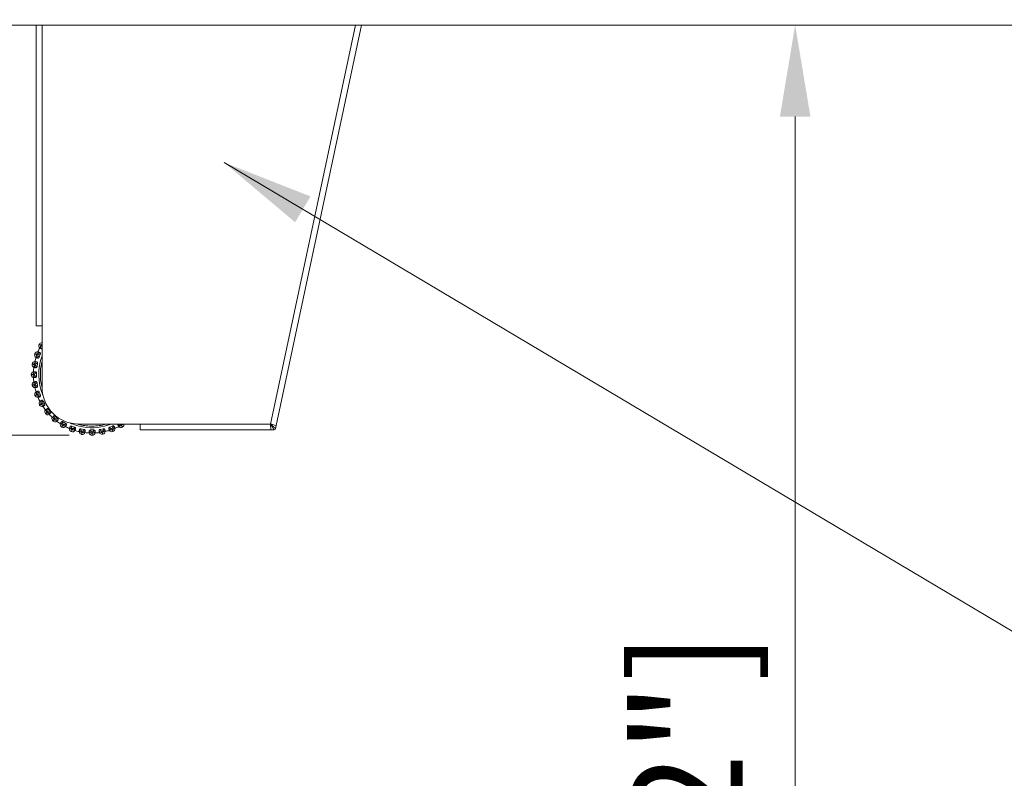
# Model space of a CAD drawing. Units: millimetres. Extents: x 470 to 882, y 3 to 283.
# Drawn here: x 553 to 580, y 224 to 245 of the extents above; entities that cross this region are included whole.
import ezdxf

# ---------------------------------------------------------------- set-up
doc = ezdxf.new("R2010")
doc.units = ezdxf.units.MM
doc.header["$PDSIZE"] = -1
doc.layers.add('DIMENSIONS', color=7, linetype='Continuous')
doc.styles.get("Standard").update_dxf_attribs({"font": 'arial.ttf'})
doc.dimstyles.new('ISO-25 - ab', dxfattribs={"dimtxt": 3, "dimasz": 2.5, "dimexe": 1.25, "dimexo": 0.625, "dimtad": 1, "dimdec": 0, "dimlfac": 25, "dimrnd": 5, "dimzin": 1, "dimtxsty": 'Standard', "dimcen": 2.5, "dimadec": 0, "dimazin": 0, "dimtfac": 1, "dimtdec": 0, "dimtmove": 0, "dimatfit": 3, "dimfxl": 1, "dimlwd": 15, "dimlwe": 15, "dimarcsym": 0})

# ---------------------------------------------------------------- blocks, each defined once
blk = doc.blocks.new('*D33')
at = {"layer": 'Defpoints', "color": 0, "lineweight": 15, "transparency": 16777216}
for p in [(505.442, 256.165), (554.755, 256.165), (554.01, 82.425)]:
    blk.add_point(p, dxfattribs=at)
at = {"layer": 'DIMENSIONS', "color": 0, "lineweight": 15, "transparency": 16777216}
for p, q in [((554.13, 256.165), (504.192, 256.165)), ((505.442, 84.925), (505.442, 253.665)), ((553.385, 82.425), (504.192, 82.425))]:
    blk.add_line(p, q, dxfattribs=at)
for points in [[(505.025, 253.665), (505.859, 253.665), (505.442, 256.165)], [(505.025, 84.925), (505.859, 84.925), (505.442, 82.425)]]:
    blk.add_solid(points, dxfattribs=at)
at = {"layer": 'DIMENSIONS', "color": 0, "lineweight": 15, "transparency": 16777216, "insert": (502.894, 169.295), "char_height": 3, "attachment_point": 5, "rotation": 90}
blk.add_mtext('4345 [171,0"]', dxfattribs=at)
blk = doc.blocks.new('*D35')
at = {"layer": 'Defpoints', "color": 0, "lineweight": 15, "transparency": 16777216}
for p in [(573.905, 244.425), (577.768, 244.425), (576.233, 196.425)]:
    blk.add_point(p, dxfattribs=at)
at = {"layer": 'DIMENSIONS', "color": 0, "lineweight": 15, "transparency": 16777216}
for p, q in [((577.143, 244.425), (572.655, 244.425)), ((573.905, 198.925), (573.905, 241.925)), ((575.608, 196.425), (572.655, 196.425))]:
    blk.add_line(p, q, dxfattribs=at)
for points in [[(573.488, 241.925), (574.322, 241.925), (573.905, 244.425)], [(573.488, 198.925), (574.322, 198.925), (573.905, 196.425)]]:
    blk.add_solid(points, dxfattribs=at)
at = {"layer": 'DIMENSIONS', "color": 0, "lineweight": 15, "transparency": 16777216, "insert": (571.358, 216.531), "char_height": 3, "attachment_point": 5, "rotation": 90}
blk.add_mtext('1200 [47,2"]', dxfattribs=at)
blk = doc.blocks.new('*D36')
at = {"layer": 'Defpoints', "color": 0, "lineweight": 15, "transparency": 16777216}
for p in [(576.453, 248.925), (576.453, 104.445), (633.229, 104.445)]:
    blk.add_point(p, dxfattribs=at)
at = {"layer": 'DIMENSIONS', "color": 0, "lineweight": 15, "transparency": 16777216}
for p, q in [((577.078, 248.925), (634.479, 248.925)), ((633.229, 246.425), (633.229, 106.945)), ((577.078, 104.445), (634.479, 104.445))]:
    blk.add_line(p, q, dxfattribs=at)
for points in [[(632.812, 246.425), (633.645, 246.425), (633.229, 248.925)], [(632.812, 106.945), (633.645, 106.945), (633.229, 104.445)]]:
    blk.add_solid(points, dxfattribs=at)
at = {"layer": 'DIMENSIONS', "color": 0, "lineweight": 15, "transparency": 16777216, "insert": (630.681, 176.685), "char_height": 3, "attachment_point": 5, "rotation": 90}
blk.add_mtext('3610 [142,2"]', dxfattribs=at)
blk = doc.blocks.new('*D45')
at = {"layer": 'Defpoints', "color": 0, "lineweight": 15, "transparency": 16777216}
for p in [(554.755, 256.165), (536.152, 233.219), (554.697, 233.219)]:
    blk.add_point(p, dxfattribs=at)
at = {"layer": 'DIMENSIONS', "color": 0, "lineweight": 15, "transparency": 16777216}
for p, q in [((554.13, 256.165), (534.902, 256.165)), ((536.152, 253.665), (536.152, 235.719)), ((554.072, 233.219), (534.902, 233.219))]:
    blk.add_line(p, q, dxfattribs=at)
for points in [[(535.736, 253.665), (536.569, 253.665), (536.152, 256.165)], [(535.736, 235.719), (536.569, 235.719), (536.152, 233.219)]]:
    blk.add_solid(points, dxfattribs=at)
at = {"layer": 'DIMENSIONS', "color": 0, "lineweight": 15, "transparency": 16777216, "insert": (533.605, 244.692), "char_height": 3, "attachment_point": 5, "rotation": 90}
blk.add_mtext('575 [22,6"]', dxfattribs=at)

msp = doc.modelspace()

# ---------------------------------------------------------------- linework, layer by layer
at = {"color": 7, "linetype": 'Continuous', "lineweight": 15}
for p, q in [((542.805, 244.425), (610.101, 244.425)), ((553.173, 236.205), (553.173, 244.425)), ((562.054, 244.425), (559.729, 233.485)), ((553.173, 236.205), (553.333, 236.205)), ((553.333, 234.525), (553.333, 236.205)), ((553.256, 235.707), (553.254, 235.704)), ((553.301, 235.677), (553.303, 235.68)), ((553.331, 235.66), (553.301, 235.677)), ((553.303, 235.68), (553.333, 235.663)), ((553.134, 235.445), (553.133, 235.441)), ((553.183, 235.422), (553.185, 235.426)), ((553.216, 235.411), (553.183, 235.422)), ((553.185, 235.426), (553.217, 235.415)), ((553.217, 235.415), (553.216, 235.411)), ((553.282, 235.433), (553.254, 235.355)), ((553.06, 235.165), (553.059, 235.161)), ((553.112, 235.152), (553.113, 235.156)), ((553.146, 235.146), (553.112, 235.152)), ((553.113, 235.156), (553.147, 235.15)), ((553.147, 235.15), (553.146, 235.146)), ((553.207, 235.18), (553.193, 235.097)), ((553.035, 234.877), (553.035, 234.873)), ((553.089, 234.877), (553.123, 234.877)), ((553.089, 234.873), (553.089, 234.877)), ((553.123, 234.873), (553.089, 234.873)), ((553.123, 234.877), (553.123, 234.873)), ((553.178, 234.917), (553.178, 234.833)), ((553.061, 234.589), (553.061, 234.585)), ((553.114, 234.598), (553.148, 234.604)), ((553.148, 234.6), (553.114, 234.594)), ((553.114, 234.594), (553.114, 234.598)), ((553.148, 234.604), (553.148, 234.6)), ((553.194, 234.653), (553.209, 234.571)), ((553.136, 234.309), (553.137, 234.305)), ((553.186, 234.328), (553.219, 234.34)), ((553.188, 234.324), (553.186, 234.328)), ((553.22, 234.336), (553.188, 234.324)), ((553.219, 234.34), (553.22, 234.336)), ((553.256, 234.396), (553.285, 234.317)), ((553.259, 234.047), (553.261, 234.044)), ((553.305, 234.074), (553.335, 234.092)), ((553.307, 234.071), (553.305, 234.074)), ((553.337, 234.088), (553.307, 234.071)), ((553.335, 234.092), (553.337, 234.088)), ((553.362, 234.153), (553.404, 234.081)), ((553.425, 233.81), (553.428, 233.807)), ((553.466, 233.845), (553.492, 233.867)), ((553.469, 233.842), (553.466, 233.845)), ((553.495, 233.864), (553.469, 233.842)), ((553.492, 233.867), (553.495, 233.864)), ((553.509, 233.933), (553.562, 233.869)), ((553.63, 233.606), (553.633, 233.603)), ((553.664, 233.647), (553.686, 233.674)), ((553.667, 233.645), (553.664, 233.647)), ((553.69, 233.671), (553.667, 233.645)), ((553.686, 233.674), (553.69, 233.671)), ((553.691, 233.741), (553.755, 233.688)), ((553.894, 233.487), (553.911, 233.517)), ((553.915, 233.515), (553.897, 233.485)), ((553.904, 233.584), (553.976, 233.543)), ((553.911, 233.517), (553.915, 233.515)), ((556.013, 233.525), (554.333, 233.525)), ((555.483, 233.519), (555.486, 233.521)), ((555.5, 233.489), (555.483, 233.519)), ((555.486, 233.521), (555.504, 233.491)), ((555.504, 233.491), (555.5, 233.489)), ((559.574, 233.525), (556.013, 233.525)), ((556.013, 233.525), (556.013, 233.365)), ((559.575, 233.464), (559.574, 233.525)), ((559.633, 233.511), (559.684, 233.498)), ((559.684, 233.498), (559.717, 233.489)), ((559.717, 233.489), (559.729, 233.485)), ((553.867, 233.44), (553.871, 233.438)), ((553.897, 233.485), (553.894, 233.487)), ((554.129, 233.318), (554.133, 233.317)), ((554.141, 233.466), (554.219, 233.438)), ((554.148, 233.369), (554.159, 233.402)), ((554.152, 233.368), (554.148, 233.369)), ((554.163, 233.4), (554.152, 233.368)), ((554.159, 233.402), (554.163, 233.4)), ((554.394, 233.392), (554.477, 233.377)), ((554.409, 233.244), (554.413, 233.243)), ((554.418, 233.297), (554.424, 233.331)), ((554.418, 233.297), (554.422, 233.296)), ((554.428, 233.33), (554.422, 233.296)), ((554.424, 233.331), (554.428, 233.33)), ((554.657, 233.362), (554.741, 233.362)), ((554.697, 233.308), (554.701, 233.308)), ((554.697, 233.273), (554.697, 233.308)), ((554.701, 233.273), (554.697, 233.273)), ((554.697, 233.219), (554.701, 233.219)), ((554.701, 233.308), (554.701, 233.273)), ((554.921, 233.378), (555.003, 233.393)), ((554.97, 233.332), (554.974, 233.333)), ((554.976, 233.298), (554.97, 233.332)), ((554.974, 233.333), (554.98, 233.299)), ((554.98, 233.299), (554.976, 233.298)), ((554.986, 233.245), (554.99, 233.246)), ((555.178, 233.441), (555.257, 233.469)), ((555.234, 233.403), (555.238, 233.404)), ((555.246, 233.371), (555.234, 233.403)), ((555.238, 233.404), (555.25, 233.372)), ((555.25, 233.372), (555.246, 233.371)), ((555.265, 233.32), (555.269, 233.322)), ((555.527, 233.443), (555.531, 233.445)), ((559.58, 233.365), (556.013, 233.365)), ((559.577, 233.412), (559.575, 233.464)), ((559.579, 233.377), (559.577, 233.412)), ((559.58, 233.365), (559.579, 233.377)), ((559.58, 233.365), (559.58, 233.365)), ((559.581, 233.365), (559.671, 233.365)), ((559.729, 233.485), (559.71, 233.397))]:
    msp.add_line(p, q, dxfattribs=at)
at = {"color": 8, "linetype": 'Continuous', "lineweight": 15}
for p, q in [((553.333, 236.205), (553.333, 244.425)), ((561.891, 244.425), (559.574, 233.525)), ((553.333, 235.663), (553.331, 235.66))]:
    msp.add_line(p, q, dxfattribs=at)
at = {"color": 7, "linetype": 'Continuous', "lineweight": 15}
for centre, radius, start, end in [((553.323, 235.664), 0.08, 150.1542, 227.1522), ((553.326, 235.667), 0.08, 84.8676, 150.1542), ((553.208, 235.414), 0.08, 160.1542, 237.1522), ((553.209, 235.418), 0.08, 83.1561, 160.1542), ((554.695, 234.879), 1.6, 153.0201, 157.2882), ((553.138, 235.147), 0.08, 170.1542, 247.1522), ((553.139, 235.151), 0.08, 93.1561, 170.1542), ((554.695, 234.879), 1.6, 163.0201, 167.2882), ((553.115, 234.877), 0.08, 103.1561, 180.1542), ((553.115, 234.873), 0.08, 180.1542, 257.1522), ((554.695, 234.879), 1.6, 173.0201, 177.2882), ((553.139, 234.603), 0.08, 113.1561, 190.1542), ((553.14, 234.599), 0.08, 190.1542, 267.1522), ((554.695, 234.879), 1.6, 183.0201, 187.2882), ((553.211, 234.337), 0.08, 123.1561, 200.1542), ((554.695, 234.879), 1.6, 193.0201, 197.2882), ((553.212, 234.333), 0.08, 200.1542, 277.1522), ((554.333, 234.525), 1, 180, 270), ((554.695, 234.879), 1.6, 203.0201, 207.2882), ((553.328, 234.087), 0.08, 133.1561, 210.1542), ((553.33, 234.084), 0.08, 210.1542, 287.1522), ((554.695, 234.879), 1.6, 213.0201, 217.2882), ((553.486, 233.862), 0.08, 143.1561, 220.1542), ((553.489, 233.859), 0.08, 220.1542, 297.1522), ((554.695, 234.879), 1.6, 223.0201, 227.2882), ((553.681, 233.667), 0.08, 153.1561, 230.1542), ((553.684, 233.665), 0.08, 230.1542, 307.1522), ((554.695, 234.879), 1.6, 233.0201, 237.2882), ((553.907, 233.51), 0.08, 163.1561, 240.1542), ((555.49, 233.514), 0.08, 300.1542, 7.873), ((553.91, 233.508), 0.08, 240.1542, 317.1522), ((554.695, 234.879), 1.6, 243.0201, 247.2882), ((554.157, 233.394), 0.08, 173.1561, 250.1542), ((554.16, 233.392), 0.08, 250.1542, 327.1522), ((554.695, 234.879), 1.6, 253.0201, 257.2882), ((554.423, 233.323), 0.08, 183.1561, 260.1542), ((554.427, 233.322), 0.08, 260.1542, 337.1522), ((554.695, 234.879), 1.6, 263.0201, 267.2882), ((554.697, 233.299), 0.08, 193.1561, 270.1542), ((554.701, 233.299), 0.08, 270.1542, 347.1522), ((554.695, 234.879), 1.6, 273.0201, 277.2882), ((554.971, 233.324), 0.08, 203.1561, 280.1542), ((554.976, 233.324), 0.08, 280.1542, 357.1522), ((554.695, 234.879), 1.6, 283.0201, 287.2882), ((555.237, 233.395), 0.08, 213.1561, 290.1542), ((555.241, 233.397), 0.08, 290.1542, 7.1522), ((554.695, 234.879), 1.6, 293.0201, 297.2882), ((555.487, 233.512), 0.08, 223.1561, 300.1542), ((559.671, 233.405), 0.04, 270, 348)]:
    msp.add_arc(centre, radius, start, end, dxfattribs=at)
at = {"color": 8, "linetype": 'Continuous', "lineweight": 15}
for start, end in [(159.4832, 202.9641), (245.7465, 260.1542), (260.1542, 291.4046)]:
    msp.add_arc((554.695, 234.879), 1.455, start, end, dxfattribs=at)
at = {"color": 7, "linetype": 'Continuous', "lineweight": 15}
for points in [[(553.301, 235.677), (553.287, 235.684), (553.26, 235.7), (553.256, 235.702), (553.254, 235.704)], [(553.256, 235.707), (553.258, 235.706), (553.262, 235.704), (553.289, 235.688), (553.303, 235.68)], [(553.183, 235.422), (553.169, 235.428), (553.14, 235.438), (553.135, 235.44), (553.133, 235.441)], [(553.134, 235.445), (553.136, 235.444), (553.141, 235.442), (553.17, 235.432), (553.185, 235.426)], [(553.112, 235.152), (553.097, 235.154), (553.066, 235.16), (553.061, 235.161), (553.059, 235.161)], [(553.06, 235.165), (553.062, 235.165), (553.067, 235.164), (553.097, 235.159), (553.113, 235.156)], [(553.035, 234.877), (553.037, 234.877), (553.042, 234.877), (553.073, 234.877), (553.089, 234.877)], [(553.089, 234.873), (553.073, 234.873), (553.042, 234.873), (553.037, 234.873), (553.035, 234.873)], [(553.061, 234.589), (553.063, 234.589), (553.068, 234.59), (553.098, 234.595), (553.114, 234.598)], [(553.114, 234.594), (553.099, 234.591), (553.068, 234.586), (553.064, 234.585), (553.061, 234.585)], [(553.136, 234.309), (553.138, 234.31), (553.143, 234.312), (553.172, 234.322), (553.186, 234.328)], [(553.188, 234.324), (553.173, 234.318), (553.144, 234.308), (553.14, 234.306), (553.137, 234.305)], [(553.259, 234.047), (553.261, 234.048), (553.265, 234.051), (553.292, 234.066), (553.305, 234.074)], [(553.307, 234.071), (553.294, 234.063), (553.267, 234.047), (553.263, 234.045), (553.261, 234.044)], [(553.425, 233.81), (553.427, 233.812), (553.43, 233.815), (553.454, 233.835), (553.466, 233.845)], [(553.469, 233.842), (553.457, 233.832), (553.433, 233.812), (553.429, 233.809), (553.428, 233.807)], [(553.63, 233.606), (553.631, 233.608), (553.634, 233.611), (553.654, 233.635), (553.664, 233.647)], [(553.667, 233.645), (553.657, 233.633), (553.637, 233.609), (553.634, 233.605), (553.633, 233.603)], [(555.527, 233.443), (555.526, 233.445), (555.523, 233.449), (555.508, 233.476), (555.5, 233.489)], [(555.504, 233.491), (555.511, 233.478), (555.527, 233.451), (555.529, 233.447), (555.531, 233.445)], [(553.867, 233.44), (553.868, 233.442), (553.871, 233.447), (553.886, 233.474), (553.894, 233.487)], [(553.897, 233.485), (553.89, 233.472), (553.874, 233.444), (553.872, 233.44), (553.871, 233.438)], [(554.129, 233.318), (554.13, 233.321), (554.132, 233.325), (554.142, 233.354), (554.148, 233.369)], [(554.152, 233.368), (554.146, 233.353), (554.136, 233.324), (554.134, 233.319), (554.133, 233.317)], [(554.409, 233.244), (554.409, 233.246), (554.41, 233.251), (554.416, 233.282), (554.418, 233.297)], [(554.422, 233.296), (554.42, 233.281), (554.414, 233.25), (554.414, 233.246), (554.413, 233.243)], [(554.697, 233.219), (554.697, 233.222), (554.697, 233.226), (554.697, 233.257), (554.697, 233.273)], [(554.701, 233.273), (554.701, 233.257), (554.701, 233.226), (554.701, 233.222), (554.701, 233.219)], [(554.986, 233.245), (554.985, 233.247), (554.984, 233.252), (554.979, 233.282), (554.976, 233.298)], [(554.98, 233.299), (554.983, 233.283), (554.988, 233.253), (554.989, 233.248), (554.99, 233.246)], [(555.265, 233.32), (555.264, 233.322), (555.263, 233.327), (555.252, 233.356), (555.246, 233.371)], [(555.25, 233.372), (555.256, 233.357), (555.266, 233.328), (555.268, 233.324), (555.269, 233.322)]]:
    msp.add_open_spline(points, degree=3, dxfattribs=at)
for points, knots in [([(553.317, 235.578), (553.311, 235.584), (553.3, 235.597), (553.291, 235.622), (553.289, 235.65), (553.297, 235.668), (553.301, 235.677)], [0, 0, 0, 0, 0.236569, 0.482311, 0.737989, 1, 1, 1, 1]), ([(553.217, 235.328), (553.21, 235.333), (553.196, 235.343), (553.183, 235.367), (553.177, 235.395), (553.181, 235.413), (553.183, 235.422)], [0, 0, 0, 0, 0.236569, 0.482311, 0.737989, 1, 1, 1, 1]), ([(553.271, 235.478), (553.262, 235.479), (553.245, 235.479), (553.22, 235.47), (553.198, 235.452), (553.189, 235.435), (553.185, 235.426)], [0, 0, 0, 0, 0.2365687, 0.482311, 0.737989, 1, 1, 1, 1]), ([(553.254, 235.355), (553.248, 235.357), (553.236, 235.361), (553.224, 235.372), (553.217, 235.383), (553.214, 235.392), (553.213, 235.402), (553.215, 235.408), (553.216, 235.411)], [0, 0, 0, 0, 0.2499483, 0.4992767, 0.6269368, 0.7499011, 0.8760666, 1, 1, 1, 1]), ([(553.282, 235.433), (553.276, 235.436), (553.264, 235.44), (553.248, 235.44), (553.236, 235.435), (553.228, 235.43), (553.221, 235.423), (553.219, 235.418), (553.217, 235.415)], [0, 0, 0, 0, 0.249946, 0.499272, 0.626637, 0.749893, 0.875921, 1, 1, 1, 1]), ([(553.219, 235.497), (553.22, 235.497), (553.222, 235.496), (553.236, 235.491), (553.258, 235.483), (553.271, 235.478)], [0, 0, 0, 0, 0.2791137, 0.5582271, 1, 1, 1, 1]), ([(553.317, 235.578), (553.309, 235.582), (553.293, 235.591), (553.274, 235.602), (553.271, 235.604), (553.269, 235.605)], [0, 0, 0, 0, 0.279282, 0.558467, 1, 1, 1, 1]), ([(553.271, 235.478), (553.274, 235.477), (553.279, 235.474), (553.284, 235.463), (553.286, 235.451), (553.285, 235.441), (553.283, 235.435), (553.282, 235.433)], [0, 0, 0, 0, 0.247972, 0.496314, 0.73292, 0.910158, 1, 1, 1, 1]), ([(553.333, 235.577), (553.33, 235.576), (553.324, 235.575), (553.32, 235.576), (553.317, 235.578)], [0, 0, 0, 0, 0.408046, 1, 1, 1, 1]), ([(553.161, 235.064), (553.154, 235.068), (553.138, 235.076), (553.121, 235.097), (553.11, 235.123), (553.111, 235.142), (553.112, 235.152)], [0, 0, 0, 0, 0.236569, 0.482311, 0.737989, 1, 1, 1, 1]), ([(553.188, 235.222), (553.18, 235.221), (553.163, 235.218), (553.14, 235.205), (553.121, 235.184), (553.115, 235.165), (553.113, 235.156)], [0, 0, 0, 0, 0.236569, 0.482311, 0.737989, 1, 1, 1, 1]), ([(553.134, 235.231), (553.135, 235.231), (553.137, 235.231), (553.152, 235.228), (553.175, 235.224), (553.188, 235.222)], [0, 0, 0, 0, 0.279114, 0.558227, 1, 1, 1, 1]), ([(553.193, 235.097), (553.187, 235.098), (553.174, 235.1), (553.16, 235.109), (553.152, 235.119), (553.148, 235.127), (553.145, 235.136), (553.146, 235.143), (553.146, 235.146)], [0, 0, 0, 0, 0.2499483, 0.4992767, 0.6269368, 0.7499011, 0.8760666, 1, 1, 1, 1]), ([(553.207, 235.18), (553.201, 235.181), (553.189, 235.183), (553.173, 235.18), (553.162, 235.174), (553.155, 235.167), (553.149, 235.159), (553.148, 235.153), (553.147, 235.15)], [0, 0, 0, 0, 0.249946, 0.499272, 0.626637, 0.749893, 0.875921, 1, 1, 1, 1]), ([(553.217, 235.328), (553.208, 235.331), (553.191, 235.337), (553.17, 235.345), (553.167, 235.346), (553.165, 235.346)], [0, 0, 0, 0, 0.279282, 0.558458, 1, 1, 1, 1]), ([(553.188, 235.222), (553.191, 235.221), (553.197, 235.219), (553.204, 235.21), (553.208, 235.198), (553.209, 235.187), (553.208, 235.182), (553.207, 235.18)], [0, 0, 0, 0, 0.247972, 0.496314, 0.73292, 0.910158, 1, 1, 1, 1]), ([(553.254, 235.355), (553.252, 235.351), (553.249, 235.344), (553.242, 235.336), (553.234, 235.33), (553.225, 235.326), (553.219, 235.327), (553.217, 235.328)], [0, 0, 0, 0, 0.17776, 0.354822, 0.546328, 0.763534, 1, 1, 1, 1]), ([(553.152, 234.955), (553.144, 234.952), (553.128, 234.947), (553.107, 234.93), (553.092, 234.906), (553.09, 234.887), (553.089, 234.877)], [0, 0, 0, 0, 0.236569, 0.482311, 0.737989, 1, 1, 1, 1]), ([(553.152, 234.795), (553.144, 234.798), (553.128, 234.803), (553.107, 234.82), (553.092, 234.844), (553.09, 234.863), (553.089, 234.873)], [0, 0, 0, 0, 0.236569, 0.482311, 0.737989, 1, 1, 1, 1]), ([(553.097, 234.955), (553.098, 234.955), (553.099, 234.955), (553.115, 234.955), (553.138, 234.955), (553.152, 234.955)], [0, 0, 0, 0, 0.279114, 0.558227, 1, 1, 1, 1]), ([(553.161, 235.064), (553.152, 235.066), (553.134, 235.069), (553.112, 235.073), (553.109, 235.073), (553.107, 235.074)], [0, 0, 0, 0, 0.279282, 0.558458, 1, 1, 1, 1]), ([(553.178, 234.917), (553.171, 234.917), (553.159, 234.917), (553.144, 234.911), (553.134, 234.903), (553.128, 234.895), (553.124, 234.887), (553.124, 234.88), (553.123, 234.877)], [0, 0, 0, 0, 0.249946, 0.499272, 0.626637, 0.749893, 0.875921, 1, 1, 1, 1]), ([(553.178, 234.833), (553.172, 234.833), (553.159, 234.833), (553.144, 234.839), (553.134, 234.847), (553.128, 234.855), (553.124, 234.863), (553.124, 234.87), (553.123, 234.873)], [0, 0, 0, 0, 0.2499483, 0.4992767, 0.6269368, 0.7499011, 0.8760666, 1, 1, 1, 1]), ([(553.152, 234.955), (553.155, 234.955), (553.161, 234.954), (553.169, 234.946), (553.175, 234.935), (553.178, 234.924), (553.178, 234.919), (553.178, 234.917)], [0, 0, 0, 0, 0.247972, 0.496314, 0.73292, 0.910158, 1, 1, 1, 1]), ([(553.178, 234.833), (553.178, 234.83), (553.177, 234.822), (553.174, 234.812), (553.168, 234.803), (553.161, 234.796), (553.155, 234.796), (553.152, 234.795)], [0, 0, 0, 0, 0.17776, 0.354822, 0.546328, 0.763534, 1, 1, 1, 1]), ([(553.193, 235.097), (553.192, 235.094), (553.191, 235.086), (553.185, 235.077), (553.178, 235.069), (553.17, 235.064), (553.164, 235.064), (553.161, 235.064)], [0, 0, 0, 0, 0.1777603, 0.3548217, 0.5463285, 0.7635337, 1, 1, 1, 1]), ([(553.152, 234.795), (553.143, 234.795), (553.125, 234.795), (553.103, 234.795), (553.099, 234.795), (553.097, 234.795)], [0, 0, 0, 0, 0.279282, 0.558458, 1, 1, 1, 1]), ([(553.108, 234.676), (553.109, 234.676), (553.111, 234.677), (553.126, 234.679), (553.148, 234.683), (553.162, 234.686)], [0, 0, 0, 0, 0.279107, 0.558214, 1, 1, 1, 1]), ([(553.162, 234.686), (553.155, 234.682), (553.14, 234.674), (553.122, 234.653), (553.112, 234.627), (553.113, 234.608), (553.114, 234.598)], [0, 0, 0, 0, 0.236569, 0.482311, 0.737989, 1, 1, 1, 1]), ([(553.19, 234.528), (553.182, 234.53), (553.165, 234.532), (553.142, 234.545), (553.122, 234.566), (553.117, 234.585), (553.114, 234.594)], [0, 0, 0, 0, 0.236569, 0.482311, 0.737989, 1, 1, 1, 1]), ([(553.194, 234.653), (553.188, 234.652), (553.175, 234.65), (553.162, 234.641), (553.153, 234.631), (553.149, 234.623), (553.147, 234.614), (553.147, 234.607), (553.148, 234.604)], [0, 0, 0, 0, 0.249946, 0.499272, 0.626637, 0.749893, 0.875921, 1, 1, 1, 1]), ([(553.209, 234.571), (553.203, 234.569), (553.19, 234.567), (553.174, 234.57), (553.163, 234.576), (553.156, 234.583), (553.151, 234.591), (553.149, 234.597), (553.148, 234.6)], [0, 0, 0, 0, 0.249948, 0.499277, 0.626937, 0.749901, 0.876067, 1, 1, 1, 1]), ([(553.162, 234.686), (553.165, 234.686), (553.171, 234.686), (553.181, 234.68), (553.189, 234.67), (553.193, 234.66), (553.194, 234.655), (553.194, 234.653)], [0, 0, 0, 0, 0.2479716, 0.4963137, 0.7329201, 0.9101579, 1, 1, 1, 1]), ([(553.209, 234.571), (553.209, 234.567), (553.21, 234.559), (553.209, 234.549), (553.205, 234.539), (553.198, 234.531), (553.193, 234.529), (553.19, 234.528)], [0, 0, 0, 0, 0.17776, 0.354822, 0.546328, 0.763534, 1, 1, 1, 1]), ([(553.19, 234.528), (553.181, 234.527), (553.163, 234.524), (553.142, 234.52), (553.138, 234.519), (553.136, 234.519)], [0, 0, 0, 0, 0.279282, 0.558467, 1, 1, 1, 1]), ([(553.167, 234.404), (553.168, 234.404), (553.17, 234.405), (553.184, 234.41), (553.206, 234.418), (553.219, 234.423)], [0, 0, 0, 0, 0.279107, 0.558214, 1, 1, 1, 1]), ([(553.219, 234.423), (553.212, 234.418), (553.199, 234.407), (553.186, 234.383), (553.179, 234.356), (553.184, 234.337), (553.186, 234.328)], [0, 0, 0, 0, 0.2365687, 0.482311, 0.737989, 1, 1, 1, 1]), ([(553.274, 234.272), (553.266, 234.272), (553.249, 234.271), (553.223, 234.281), (553.201, 234.298), (553.192, 234.315), (553.188, 234.324)], [0, 0, 0, 0, 0.236569, 0.482311, 0.737989, 1, 1, 1, 1]), ([(553.256, 234.396), (553.25, 234.394), (553.238, 234.39), (553.226, 234.378), (553.22, 234.368), (553.217, 234.358), (553.216, 234.349), (553.218, 234.343), (553.219, 234.34)], [0, 0, 0, 0, 0.249946, 0.499272, 0.626637, 0.749893, 0.875921, 1, 1, 1, 1]), ([(553.219, 234.423), (553.222, 234.423), (553.228, 234.424), (553.239, 234.42), (553.248, 234.412), (553.254, 234.403), (553.256, 234.397), (553.256, 234.396)], [0, 0, 0, 0, 0.247972, 0.496314, 0.73292, 0.910158, 1, 1, 1, 1]), ([(553.285, 234.317), (553.279, 234.315), (553.267, 234.31), (553.251, 234.311), (553.239, 234.315), (553.231, 234.32), (553.224, 234.327), (553.222, 234.333), (553.22, 234.336)], [0, 0, 0, 0, 0.249948, 0.499277, 0.626937, 0.749901, 0.876067, 1, 1, 1, 1]), ([(553.285, 234.317), (553.286, 234.314), (553.289, 234.306), (553.289, 234.295), (553.286, 234.285), (553.282, 234.277), (553.277, 234.274), (553.274, 234.272)], [0, 0, 0, 0, 0.17776, 0.354822, 0.546328, 0.763534, 1, 1, 1, 1]), ([(553.274, 234.272), (553.265, 234.269), (553.248, 234.263), (553.228, 234.255), (553.224, 234.254), (553.222, 234.254)], [0, 0, 0, 0, 0.279282, 0.558467, 1, 1, 1, 1]), ([(553.273, 234.146), (553.274, 234.146), (553.275, 234.147), (553.289, 234.155), (553.309, 234.166), (553.321, 234.173)], [0, 0, 0, 0, 0.279107, 0.558214, 1, 1, 1, 1]), ([(553.321, 234.173), (553.315, 234.167), (553.304, 234.154), (553.295, 234.129), (553.293, 234.1), (553.301, 234.083), (553.305, 234.074)], [0, 0, 0, 0, 0.236569, 0.482311, 0.737989, 1, 1, 1, 1]), ([(553.401, 234.035), (553.393, 234.033), (553.376, 234.03), (553.349, 234.034), (553.324, 234.047), (553.313, 234.063), (553.307, 234.071)], [0, 0, 0, 0, 0.236569, 0.482311, 0.737989, 1, 1, 1, 1]), ([(553.321, 234.173), (553.324, 234.174), (553.329, 234.177), (553.341, 234.174), (553.351, 234.167), (553.358, 234.16), (553.361, 234.155), (553.362, 234.153)], [0, 0, 0, 0, 0.247972, 0.496314, 0.73292, 0.910158, 1, 1, 1, 1]), ([(553.362, 234.153), (553.357, 234.15), (553.345, 234.144), (553.336, 234.131), (553.331, 234.119), (553.33, 234.11), (553.331, 234.1), (553.334, 234.094), (553.335, 234.092)], [0, 0, 0, 0, 0.249946, 0.499272, 0.626637, 0.749893, 0.875921, 1, 1, 1, 1]), ([(553.404, 234.081), (553.399, 234.078), (553.388, 234.071), (553.372, 234.069), (553.359, 234.071), (553.35, 234.074), (553.342, 234.08), (553.339, 234.085), (553.337, 234.088)], [0, 0, 0, 0, 0.249948, 0.499277, 0.626937, 0.749901, 0.876067, 1, 1, 1, 1]), ([(553.401, 234.035), (553.393, 234.03), (553.377, 234.021), (553.358, 234.01), (553.355, 234.008), (553.353, 234.007)], [0, 0, 0, 0, 0.2792819, 0.5584668, 1, 1, 1, 1]), ([(553.404, 234.081), (553.406, 234.078), (553.409, 234.071), (553.411, 234.06), (553.411, 234.05), (553.408, 234.04), (553.403, 234.037), (553.401, 234.035)], [0, 0, 0, 0, 0.1777603, 0.3548217, 0.5463285, 0.7635337, 1, 1, 1, 1]), ([(553.422, 233.91), (553.423, 233.91), (553.424, 233.912), (553.436, 233.922), (553.453, 233.936), (553.464, 233.945)], [0, 0, 0, 0, 0.279107, 0.558214, 1, 1, 1, 1]), ([(553.464, 233.945), (553.46, 233.938), (553.451, 233.924), (553.446, 233.897), (553.45, 233.869), (553.461, 233.853), (553.466, 233.845)], [0, 0, 0, 0, 0.236569, 0.482311, 0.737989, 1, 1, 1, 1]), ([(553.464, 233.945), (553.467, 233.947), (553.472, 233.95), (553.484, 233.949), (553.495, 233.945), (553.504, 233.939), (553.507, 233.934), (553.509, 233.933)], [0, 0, 0, 0, 0.247972, 0.496314, 0.73292, 0.910158, 1, 1, 1, 1]), ([(553.567, 233.823), (553.56, 233.82), (553.544, 233.813), (553.517, 233.814), (553.49, 233.822), (553.476, 233.835), (553.469, 233.842)], [0, 0, 0, 0, 0.236569, 0.482311, 0.737989, 1, 1, 1, 1]), ([(553.509, 233.933), (553.504, 233.929), (553.494, 233.921), (553.486, 233.906), (553.484, 233.894), (553.484, 233.884), (553.487, 233.875), (553.491, 233.87), (553.492, 233.867)], [0, 0, 0, 0, 0.249946, 0.499272, 0.626637, 0.749893, 0.875921, 1, 1, 1, 1]), ([(553.562, 233.869), (553.558, 233.865), (553.548, 233.856), (553.532, 233.851), (553.52, 233.851), (553.51, 233.853), (553.502, 233.857), (553.497, 233.862), (553.495, 233.864)], [0, 0, 0, 0, 0.249948, 0.499277, 0.626937, 0.749901, 0.876067, 1, 1, 1, 1]), ([(553.567, 233.823), (553.56, 233.817), (553.546, 233.805), (553.529, 233.791), (553.527, 233.789), (553.525, 233.788)], [0, 0, 0, 0, 0.279282, 0.558467, 1, 1, 1, 1]), ([(553.562, 233.869), (553.565, 233.866), (553.569, 233.86), (553.573, 233.85), (553.574, 233.839), (553.573, 233.83), (553.569, 233.825), (553.567, 233.823)], [0, 0, 0, 0, 0.17776, 0.354822, 0.546328, 0.763534, 1, 1, 1, 1]), ([(553.61, 233.704), (553.61, 233.704), (553.611, 233.706), (553.621, 233.718), (553.636, 233.735), (553.645, 233.746)], [0, 0, 0, 0, 0.279107, 0.558214, 1, 1, 1, 1]), ([(553.645, 233.746), (553.642, 233.738), (553.635, 233.722), (553.636, 233.695), (553.644, 233.668), (553.658, 233.654), (553.664, 233.647)], [0, 0, 0, 0, 0.236569, 0.482311, 0.737989, 1, 1, 1, 1]), ([(553.645, 233.746), (553.647, 233.748), (553.652, 233.752), (553.663, 233.753), (553.676, 233.751), (553.685, 233.746), (553.689, 233.742), (553.691, 233.741)], [0, 0, 0, 0, 0.247972, 0.496314, 0.73292, 0.910158, 1, 1, 1, 1]), ([(553.768, 233.643), (553.761, 233.639), (553.746, 233.63), (553.72, 233.625), (553.691, 233.629), (553.676, 233.639), (553.667, 233.645)], [0, 0, 0, 0, 0.236569, 0.482311, 0.737989, 1, 1, 1, 1]), ([(553.691, 233.741), (553.687, 233.736), (553.678, 233.727), (553.673, 233.711), (553.673, 233.698), (553.675, 233.689), (553.68, 233.68), (553.684, 233.676), (553.686, 233.674)], [0, 0, 0, 0, 0.249946, 0.499272, 0.626637, 0.749893, 0.875921, 1, 1, 1, 1]), ([(553.755, 233.688), (553.751, 233.683), (553.743, 233.673), (553.729, 233.665), (553.716, 233.663), (553.707, 233.663), (553.697, 233.666), (553.692, 233.669), (553.69, 233.671)], [0, 0, 0, 0, 0.249948, 0.499277, 0.626937, 0.749901, 0.876067, 1, 1, 1, 1]), ([(553.768, 233.643), (553.762, 233.636), (553.75, 233.622), (553.736, 233.605), (553.734, 233.603), (553.732, 233.601)], [0, 0, 0, 0, 0.279282, 0.558467, 1, 1, 1, 1]), ([(553.755, 233.688), (553.758, 233.685), (553.763, 233.68), (553.769, 233.67), (553.772, 233.661), (553.772, 233.651), (553.769, 233.646), (553.768, 233.643)], [0, 0, 0, 0, 0.1777603, 0.3548217, 0.5463285, 0.7635337, 1, 1, 1, 1]), ([(553.83, 233.533), (553.831, 233.534), (553.832, 233.535), (553.839, 233.549), (553.851, 233.569), (553.858, 233.581)], [0, 0, 0, 0, 0.2791073, 0.5582143, 1, 1, 1, 1]), ([(553.858, 233.581), (553.856, 233.573), (553.852, 233.556), (553.857, 233.529), (553.871, 233.504), (553.886, 233.493), (553.894, 233.487)], [0, 0, 0, 0, 0.236569, 0.482311, 0.737989, 1, 1, 1, 1]), ([(553.858, 233.581), (553.86, 233.583), (553.864, 233.588), (553.875, 233.591), (553.887, 233.591), (553.897, 233.588), (553.902, 233.585), (553.904, 233.584)], [0, 0, 0, 0, 0.2479716, 0.4963137, 0.7329201, 0.9101579, 1, 1, 1, 1]), ([(553.904, 233.584), (553.9, 233.579), (553.894, 233.568), (553.892, 233.552), (553.894, 233.539), (553.897, 233.53), (553.903, 233.522), (553.908, 233.519), (553.911, 233.517)], [0, 0, 0, 0, 0.249946, 0.499272, 0.626637, 0.749893, 0.875921, 1, 1, 1, 1]), ([(553.997, 233.501), (553.99, 233.495), (553.978, 233.484), (553.952, 233.475), (553.924, 233.473), (553.906, 233.481), (553.897, 233.485)], [0, 0, 0, 0, 0.236569, 0.482311, 0.737989, 1, 1, 1, 1]), ([(553.976, 233.543), (553.973, 233.537), (553.967, 233.526), (553.954, 233.516), (553.942, 233.511), (553.933, 233.51), (553.923, 233.511), (553.917, 233.514), (553.915, 233.515)], [0, 0, 0, 0, 0.249948, 0.499277, 0.626937, 0.749901, 0.876067, 1, 1, 1, 1]), ([(553.997, 233.501), (553.992, 233.493), (553.983, 233.477), (553.972, 233.458), (553.97, 233.455), (553.969, 233.453)], [0, 0, 0, 0, 0.279282, 0.558467, 1, 1, 1, 1]), ([(553.976, 233.543), (553.979, 233.54), (553.986, 233.536), (553.993, 233.528), (553.998, 233.519), (554, 233.509), (553.998, 233.504), (553.997, 233.501)], [0, 0, 0, 0, 0.17776, 0.354822, 0.546328, 0.763534, 1, 1, 1, 1]), ([(555.401, 233.505), (555.4, 233.508), (555.397, 233.513), (555.4, 233.521), (555.401, 233.525)], [0, 0, 0, 0, 0.501521, 1, 1, 1, 1]), ([(555.429, 233.457), (555.428, 233.458), (555.427, 233.46), (555.419, 233.473), (555.408, 233.493), (555.401, 233.505)], [0, 0, 0, 0, 0.279107, 0.558214, 1, 1, 1, 1]), ([(555.401, 233.505), (555.407, 233.499), (555.42, 233.488), (555.445, 233.479), (555.474, 233.478), (555.491, 233.485), (555.5, 233.489)], [0, 0, 0, 0, 0.236569, 0.482311, 0.737989, 1, 1, 1, 1]), ([(559.671, 233.365), (559.671, 233.365), (559.671, 233.365), (559.671, 233.365), (559.669, 233.368), (559.664, 233.376), (559.658, 233.386), (559.652, 233.397), (559.646, 233.406), (559.638, 233.419), (559.625, 233.44), (559.611, 233.464), (559.599, 233.484), (559.592, 233.495), (559.586, 233.505), (559.582, 233.512), (559.578, 233.518), (559.576, 233.522), (559.574, 233.524), (559.574, 233.524), (559.574, 233.524), (559.574, 233.525), (559.574, 233.525), (559.574, 233.525)], [0, 0, 0, 0, 0.000009, 0.042226, 0.131434, 0.223465, 0.310308, 0.399294, 0.443273, 0.48747, 0.621613, 0.760985, 0.821923, 0.883239, 0.913598, 0.944001, 0.974387, 0.990857, 0.997203, 0.997441, 0.998042, 0.998138, 1, 1, 1, 1]), ([(559.574, 233.525), (559.574, 233.525), (559.581, 233.518), (559.596, 233.504), (559.612, 233.489), (559.628, 233.474), (559.646, 233.457), (559.664, 233.44), (559.675, 233.43), (559.683, 233.422), (559.692, 233.414), (559.701, 233.405), (559.707, 233.399), (559.71, 233.397), (559.71, 233.397), (559.71, 233.397), (559.71, 233.397)], [0, 0, 0, 0, 0.001863, 0.112443, 0.225231, 0.238903, 0.373208, 0.512457, 0.556445, 0.600647, 0.687556, 0.776502, 0.865757, 0.957768, 0.999991, 1, 1, 1, 1]), ([(559.574, 233.525), (559.594, 233.52), (559.615, 233.515), (559.633, 233.511), (559.633, 233.511)], [0, 0, 0, 0, 0.997939, 1, 1, 1, 1]), ([(554.077, 233.403), (554.077, 233.404), (554.078, 233.406), (554.083, 233.42), (554.091, 233.442), (554.096, 233.455)], [0, 0, 0, 0, 0.279114, 0.558227, 1, 1, 1, 1]), ([(554.096, 233.455), (554.096, 233.447), (554.095, 233.43), (554.105, 233.404), (554.122, 233.382), (554.139, 233.373), (554.148, 233.369)], [0, 0, 0, 0, 0.236569, 0.482311, 0.737989, 1, 1, 1, 1]), ([(554.096, 233.455), (554.097, 233.458), (554.1, 233.463), (554.111, 233.468), (554.123, 233.47), (554.133, 233.469), (554.139, 233.467), (554.141, 233.466)], [0, 0, 0, 0, 0.247972, 0.496314, 0.73292, 0.910158, 1, 1, 1, 1]), ([(554.141, 233.466), (554.138, 233.46), (554.134, 233.449), (554.135, 233.432), (554.139, 233.42), (554.144, 233.412), (554.151, 233.405), (554.157, 233.403), (554.159, 233.402)], [0, 0, 0, 0, 0.249946, 0.499272, 0.626637, 0.749893, 0.875921, 1, 1, 1, 1]), ([(554.246, 233.401), (554.241, 233.394), (554.231, 233.381), (554.207, 233.367), (554.18, 233.361), (554.161, 233.365), (554.152, 233.368)], [0, 0, 0, 0, 0.236569, 0.482311, 0.737989, 1, 1, 1, 1]), ([(554.219, 233.438), (554.217, 233.432), (554.213, 233.42), (554.202, 233.408), (554.191, 233.401), (554.182, 233.398), (554.173, 233.398), (554.166, 233.399), (554.163, 233.4)], [0, 0, 0, 0, 0.249948, 0.499277, 0.626937, 0.749901, 0.876067, 1, 1, 1, 1]), ([(554.219, 233.438), (554.223, 233.437), (554.23, 233.434), (554.238, 233.427), (554.244, 233.418), (554.248, 233.409), (554.247, 233.404), (554.246, 233.401)], [0, 0, 0, 0, 0.17776, 0.354822, 0.546328, 0.763534, 1, 1, 1, 1]), ([(554.246, 233.401), (554.243, 233.392), (554.237, 233.375), (554.23, 233.354), (554.228, 233.351), (554.228, 233.349)], [0, 0, 0, 0, 0.279282, 0.558458, 1, 1, 1, 1]), ([(554.343, 233.318), (554.343, 233.319), (554.343, 233.321), (554.346, 233.336), (554.35, 233.359), (554.352, 233.373)], [0, 0, 0, 0, 0.279114, 0.558227, 1, 1, 1, 1]), ([(554.352, 233.373), (554.353, 233.376), (554.355, 233.381), (554.365, 233.388), (554.376, 233.392), (554.387, 233.393), (554.393, 233.392), (554.394, 233.392)], [0, 0, 0, 0, 0.2479716, 0.4963137, 0.7329201, 0.9101579, 1, 1, 1, 1]), ([(554.352, 233.373), (554.353, 233.364), (554.356, 233.347), (554.37, 233.324), (554.391, 233.305), (554.409, 233.3), (554.418, 233.297)], [0, 0, 0, 0, 0.236569, 0.482311, 0.737989, 1, 1, 1, 1]), ([(554.424, 233.331), (554.421, 233.332), (554.415, 233.333), (554.407, 233.339), (554.4, 233.346), (554.394, 233.357), (554.391, 233.373), (554.393, 233.385), (554.394, 233.392)], [0, 0, 0, 0, 0.124079, 0.250107, 0.373363, 0.500728, 0.750054, 1, 1, 1, 1]), ([(554.51, 233.345), (554.506, 233.338), (554.498, 233.323), (554.477, 233.305), (554.451, 233.294), (554.432, 233.296), (554.422, 233.296)], [0, 0, 0, 0, 0.236569, 0.482311, 0.737989, 1, 1, 1, 1]), ([(554.477, 233.377), (554.476, 233.371), (554.474, 233.358), (554.465, 233.345), (554.456, 233.336), (554.447, 233.332), (554.438, 233.329), (554.431, 233.33), (554.428, 233.33)], [0, 0, 0, 0, 0.249948, 0.499277, 0.626937, 0.749901, 0.876067, 1, 1, 1, 1]), ([(554.477, 233.377), (554.48, 233.376), (554.488, 233.375), (554.497, 233.369), (554.505, 233.362), (554.51, 233.354), (554.51, 233.348), (554.51, 233.345)], [0, 0, 0, 0, 0.17776, 0.354822, 0.546328, 0.763534, 1, 1, 1, 1]), ([(554.51, 233.345), (554.508, 233.336), (554.505, 233.318), (554.501, 233.297), (554.501, 233.293), (554.501, 233.291)], [0, 0, 0, 0, 0.279282, 0.558458, 1, 1, 1, 1]), ([(554.619, 233.336), (554.62, 233.339), (554.621, 233.345), (554.629, 233.354), (554.639, 233.359), (554.65, 233.362), (554.655, 233.362), (554.657, 233.362)], [0, 0, 0, 0, 0.247972, 0.496314, 0.73292, 0.910158, 1, 1, 1, 1]), ([(554.619, 233.281), (554.619, 233.282), (554.619, 233.284), (554.619, 233.299), (554.619, 233.322), (554.619, 233.336)], [0, 0, 0, 0, 0.279114, 0.558227, 1, 1, 1, 1]), ([(554.619, 233.336), (554.622, 233.328), (554.627, 233.312), (554.645, 233.291), (554.669, 233.276), (554.688, 233.274), (554.697, 233.273)], [0, 0, 0, 0, 0.2365687, 0.482311, 0.737989, 1, 1, 1, 1]), ([(554.657, 233.362), (554.657, 233.356), (554.657, 233.343), (554.663, 233.328), (554.671, 233.318), (554.679, 233.312), (554.688, 233.308), (554.694, 233.308), (554.697, 233.308)], [0, 0, 0, 0, 0.249946, 0.499272, 0.626637, 0.749893, 0.875921, 1, 1, 1, 1]), ([(554.741, 233.362), (554.741, 233.356), (554.741, 233.343), (554.735, 233.328), (554.727, 233.318), (554.719, 233.312), (554.711, 233.308), (554.704, 233.308), (554.701, 233.308)], [0, 0, 0, 0, 0.2499483, 0.4992767, 0.6269368, 0.7499011, 0.8760666, 1, 1, 1, 1]), ([(554.779, 233.337), (554.777, 233.329), (554.771, 233.312), (554.754, 233.292), (554.73, 233.276), (554.711, 233.274), (554.701, 233.273)], [0, 0, 0, 0, 0.236569, 0.482311, 0.737989, 1, 1, 1, 1]), ([(554.741, 233.362), (554.745, 233.362), (554.752, 233.362), (554.763, 233.358), (554.771, 233.352), (554.778, 233.345), (554.779, 233.339), (554.779, 233.337)], [0, 0, 0, 0, 0.17776, 0.354822, 0.546328, 0.763534, 1, 1, 1, 1]), ([(554.779, 233.337), (554.779, 233.327), (554.779, 233.309), (554.779, 233.287), (554.779, 233.284), (554.779, 233.281)], [0, 0, 0, 0, 0.279282, 0.558458, 1, 1, 1, 1]), ([(554.888, 233.346), (554.888, 233.349), (554.888, 233.356), (554.894, 233.365), (554.904, 233.373), (554.914, 233.377), (554.919, 233.378), (554.921, 233.378)], [0, 0, 0, 0, 0.2479716, 0.4963137, 0.7329201, 0.9101579, 1, 1, 1, 1]), ([(554.898, 233.292), (554.898, 233.293), (554.897, 233.295), (554.895, 233.31), (554.891, 233.333), (554.888, 233.346)], [0, 0, 0, 0, 0.279107, 0.558214, 1, 1, 1, 1]), ([(554.888, 233.346), (554.892, 233.339), (554.9, 233.324), (554.921, 233.307), (554.947, 233.296), (554.966, 233.297), (554.976, 233.298)], [0, 0, 0, 0, 0.236569, 0.482311, 0.737989, 1, 1, 1, 1]), ([(554.921, 233.378), (554.922, 233.372), (554.924, 233.36), (554.933, 233.346), (554.943, 233.338), (554.951, 233.333), (554.96, 233.331), (554.967, 233.331), (554.97, 233.332)], [0, 0, 0, 0, 0.249946, 0.499272, 0.626637, 0.749893, 0.875921, 1, 1, 1, 1]), ([(555.003, 233.393), (555.005, 233.387), (555.007, 233.375), (555.004, 233.359), (554.998, 233.347), (554.991, 233.34), (554.983, 233.335), (554.977, 233.333), (554.974, 233.333)], [0, 0, 0, 0, 0.249948, 0.499277, 0.626937, 0.749901, 0.876067, 1, 1, 1, 1]), ([(555.046, 233.375), (555.045, 233.366), (555.042, 233.349), (555.029, 233.326), (555.008, 233.307), (554.989, 233.301), (554.98, 233.299)], [0, 0, 0, 0, 0.236569, 0.482311, 0.737989, 1, 1, 1, 1]), ([(555.003, 233.393), (555.007, 233.394), (555.015, 233.395), (555.026, 233.393), (555.035, 233.389), (555.043, 233.383), (555.045, 233.377), (555.046, 233.375)], [0, 0, 0, 0, 0.17776, 0.354822, 0.546328, 0.763534, 1, 1, 1, 1]), ([(555.046, 233.375), (555.047, 233.366), (555.051, 233.347), (555.054, 233.326), (555.055, 233.322), (555.055, 233.32)], [0, 0, 0, 0, 0.279282, 0.558467, 1, 1, 1, 1]), ([(555.151, 233.403), (555.151, 233.406), (555.15, 233.412), (555.154, 233.423), (555.163, 233.432), (555.171, 233.438), (555.177, 233.44), (555.178, 233.441)], [0, 0, 0, 0, 0.247972, 0.496314, 0.73292, 0.910158, 1, 1, 1, 1]), ([(555.17, 233.351), (555.17, 233.352), (555.17, 233.354), (555.164, 233.369), (555.156, 233.39), (555.151, 233.403)], [0, 0, 0, 0, 0.279107, 0.558214, 1, 1, 1, 1]), ([(555.151, 233.403), (555.157, 233.397), (555.167, 233.383), (555.191, 233.37), (555.218, 233.364), (555.237, 233.368), (555.246, 233.371)], [0, 0, 0, 0, 0.236569, 0.482311, 0.737989, 1, 1, 1, 1]), ([(555.178, 233.441), (555.181, 233.435), (555.185, 233.423), (555.196, 233.411), (555.207, 233.404), (555.216, 233.401), (555.225, 233.4), (555.231, 233.402), (555.234, 233.403)], [0, 0, 0, 0, 0.249946, 0.499272, 0.626637, 0.749893, 0.875921, 1, 1, 1, 1]), ([(555.257, 233.469), (555.259, 233.463), (555.264, 233.452), (555.263, 233.435), (555.259, 233.423), (555.254, 233.415), (555.247, 233.408), (555.241, 233.406), (555.238, 233.404)], [0, 0, 0, 0, 0.249948, 0.499277, 0.626937, 0.749901, 0.876067, 1, 1, 1, 1]), ([(555.302, 233.458), (555.302, 233.45), (555.303, 233.433), (555.293, 233.407), (555.276, 233.385), (555.259, 233.376), (555.25, 233.372)], [0, 0, 0, 0, 0.236569, 0.482311, 0.737989, 1, 1, 1, 1]), ([(555.257, 233.469), (555.26, 233.471), (555.268, 233.473), (555.279, 233.473), (555.289, 233.471), (555.298, 233.466), (555.3, 233.461), (555.302, 233.458)], [0, 0, 0, 0, 0.17776, 0.354822, 0.546328, 0.763534, 1, 1, 1, 1]), ([(555.302, 233.458), (555.305, 233.45), (555.311, 233.432), (555.319, 233.412), (555.32, 233.409), (555.321, 233.407)], [0, 0, 0, 0, 0.279282, 0.558467, 1, 1, 1, 1])]:
    msp.add_open_spline(points, degree=3, knots=knots, dxfattribs=at)
at = {"color": 8, "linetype": 'Continuous', "lineweight": 15}
for points, knots in [([(553.333, 235.708), (553.329, 235.706), (553.316, 235.7), (553.308, 235.689), (553.303, 235.68)], [0, 0, 0, 0, 0.312072, 1, 1, 1, 1]), ([(553.333, 235.621), (553.332, 235.621), (553.329, 235.625), (553.327, 235.632), (553.326, 235.641), (553.327, 235.651), (553.329, 235.657), (553.331, 235.66)], [0, 0, 0, 0, 0.078284, 0.313276, 0.539626, 0.771867, 1, 1, 1, 1]), ([(553.333, 234.516), (553.326, 234.541), (553.303, 234.625), (553.285, 234.771), (553.282, 234.948), (553.298, 235.104), (553.323, 235.199), (553.333, 235.238)], [0, 0, 0, 0, 0.106746, 0.356347, 0.599142, 0.834648, 1, 1, 1, 1]), ([(555.086, 233.525), (555.052, 233.515), (554.959, 233.489), (554.804, 233.469), (554.626, 233.466), (554.454, 233.487), (554.338, 233.509), (554.282, 233.53), (554.279, 233.531)], [0, 0, 0, 0, 0.13114, 0.353908, 0.570602, 0.780791, 0.990956, 1, 1, 1, 1]), ([(555.438, 233.525), (555.441, 233.523), (555.446, 233.518), (555.455, 233.515), (555.464, 233.514), (555.474, 233.515), (555.48, 233.518), (555.483, 233.519)], [0, 0, 0, 0, 0.206425, 0.408279, 0.60362, 0.803354, 1, 1, 1, 1]), ([(555.533, 233.525), (555.531, 233.52), (555.525, 233.506), (555.512, 233.497), (555.504, 233.491)], [0, 0, 0, 0, 0.373933, 1, 1, 1, 1])]:
    msp.add_open_spline(points, degree=3, knots=knots, dxfattribs=at)

# ---------------------------------------------------------------- dimensions: what is measured, and where the dimension line sits
at = {"layer": 'DIMENSIONS', "lineweight": 15}
for base, p1, p2, picture, middle in [((505.4418, 256.1652), (554.01, 82.425), (554.7549, 256.1652), '*D33', (502.8943, 169.2951)), ((536.152, 233.219), (554.755, 256.165), (554.697, 233.219), '*D45', (533.605, 244.692))]:
    dim = msp.add_linear_dim(base=base, p1=p1, p2=p2, angle=90, dimstyle='ISO-25 - ab', dxfattribs=at)
    dim.commit()
    dim.dimension.update_dxf_attribs({"geometry": picture, "text_midpoint": middle})
at = {"layer": 'DIMENSIONS', "color": 1, "lineweight": 15}
dim = msp.add_linear_dim(base=(633.229, 104.445), p1=(576.453, 248.925), p2=(576.453, 104.445), angle=90, dimstyle='ISO-25 - ab', dxfattribs=at)
dim.commit()
dim.dimension.update_dxf_attribs({"geometry": '*D36', "text_midpoint": (630.681, 176.685)})
at = {"layer": 'DIMENSIONS', "lineweight": 15}
dim = msp.add_linear_dim(base=(573.905, 244.425), p1=(576.233, 196.425), p2=(577.768, 244.425), angle=90, dimstyle='ISO-25 - ab', dxfattribs=at)
dim.commit()
dim.dimension.update_dxf_attribs({"geometry": '*D35', "text_midpoint": (573.905, 216.531), "dimtype": 160})

# ---------------------------------------------------------------- leaders
msp.add_leader([(558.306, 240.668), (584.451, 225.116)], dimstyle='ISO-25 - ab', override={"dimgap": 0.625, "dimtad": 0}, dxfattribs=at)

doc.saveas('drawing.dxf')
